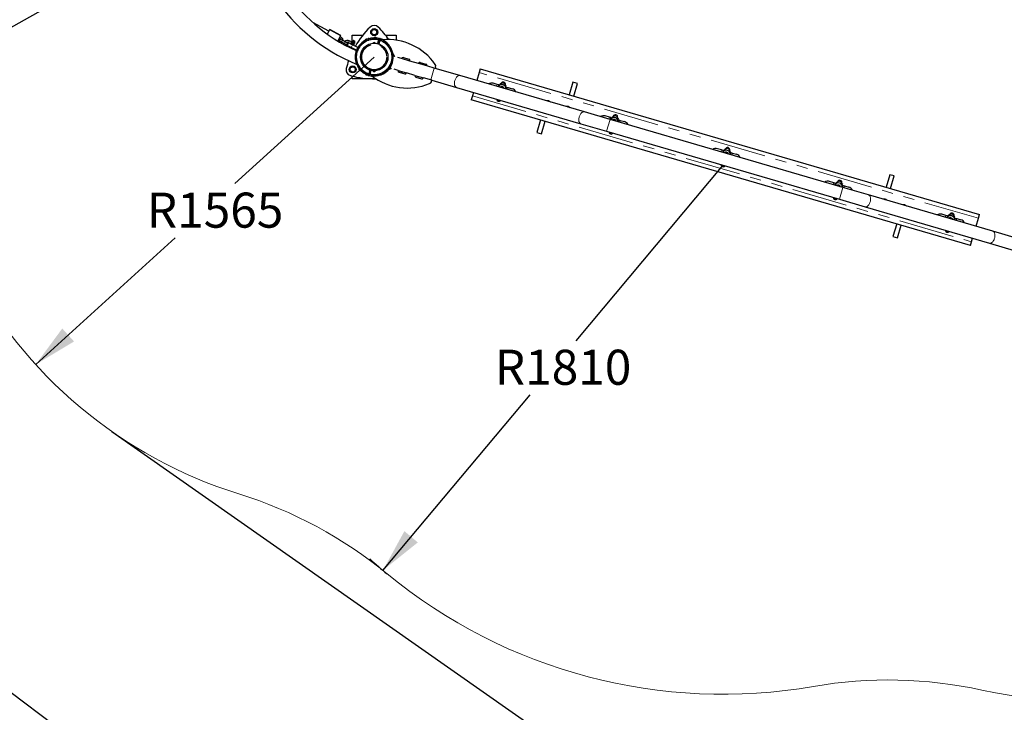
# Model space of a CAD drawing. Units: millimetres. Extents: x 1104 to 11999, y -1488 to 8796.
# Drawn here: x 3226 to 6596, y 610 to 2980 of the extents above; entities that cross this region are included whole.
import ezdxf

# ---------------------------------------------------------------- set-up
doc = ezdxf.new("R2010")
doc.units = ezdxf.units.MM
doc.header["$LTSCALE"] = 30
doc.linetypes.add('PHANTOM', pattern=[12.7, 6.35, -1.27, 1.27, -1.27, 1.27, -1.27])
doc.layers.add('THICK_LINE', color=7, linetype='Continuous', lineweight=25)
doc.styles.add('SLDTEXTSTYLE0', font='TXT', dxfattribs={"width": 0.605})
doc.dimstyles.new('SLDDIMSTYLE1', dxfattribs={"dimtxt": 120, "dimasz": 150, "dimexe": 0, "dimexo": 0.0625, "dimgap": 30, "dimtad": 0, "dimtih": 1, "dimtoh": 1, "dimdec": 1, "dimrnd": 1e-09, "dimzin": 12, "dimdsep": 46, "dimtxsty": 'SLDTEXTSTYLE0', "dimsah": 1, "dimcen": 0, "dimadec": 0, "dimazin": 3, "dimtfac": 1, "dimtofl": 0, "dimtmove": 0, "dimatfit": 3, "dimfxl": 0, "dimfrac": 2, "dimtolj": 1, "dimtzin": 12, "dimarcsym": 0})
doc.dimstyles.new('SLDDIMSTYLE2', dxfattribs={"dimtxt": 120, "dimasz": 150, "dimexe": 0, "dimexo": 0.0625, "dimgap": 30, "dimtad": 2, "dimdec": 0, "dimrnd": 1e-09, "dimzin": 12, "dimdsep": 46, "dimtxsty": 'SLDTEXTSTYLE0', "dimsah": 1, "dimcen": 0.09, "dimadec": 0, "dimazin": 3, "dimtfac": 1, "dimtofl": 0, "dimtmove": 0, "dimatfit": 3, "dimfxl": 0, "dimfrac": 2, "dimtolj": 1, "dimtzin": 12, "dimarcsym": 0})

# ---------------------------------------------------------------- blocks, each defined once
blk = doc.blocks.new('_D_3')
at = {"layer": 'THICK_LINE', "color": 7}
for p, q in [((3993.1, 3402.3), (2685.9, 2666.5)), ((2685.9, 2666.5), (2495.7, 2559.5)), ((2495.7, 2559.5), (2022.6, 2559.5))]:
    blk.add_line(p, q, dxfattribs=at)
blk.add_solid([(2685.9, 2666.5), (2831.4, 2714), (2801.9, 2766.3)], dxfattribs=at)
at = {"layer": 'THICK_LINE', "color": 7, "insert": (2022.6, 2714.2), "char_height": 120, "attachment_point": 1, "style": 'SLDTEXTSTYLE0'}
blk.add_mtext('R1500', dxfattribs=at)
blk = doc.blocks.new('_D_4')
at = {"layer": 'THICK_LINE', "color": 7}
for p, q in [((5633.2, 2481.9), (5129, 1881.6)), ((4469.1, 1095.9), (4973.3, 1696.3))]:
    blk.add_line(p, q, dxfattribs=at)
blk.add_arc((5633.2, 2481.9), 1810, 228.0741, 230.5759, dxfattribs=at)
blk.add_solid([(4469.1, 1095.9), (4588.5, 1191.5), (4542.6, 1230.1)], dxfattribs=at)
at = {"layer": 'THICK_LINE', "color": 7, "insert": (4852, 1850.9), "char_height": 120, "attachment_point": 1, "style": 'SLDTEXTSTYLE0'}
blk.add_mtext('R1810', dxfattribs=at)
blk = doc.blocks.new('_D_9')
at = {"layer": 'THICK_LINE', "color": 7}
for p, q in [((4439.2, 2852.5), (3961.9, 2419.1)), ((3280.5, 1800.4), (3757.8, 2233.8))]:
    blk.add_line(p, q, dxfattribs=at)
blk.add_solid([(3280.5, 1800.4), (3411.7, 1879.1), (3371.4, 1923.5)], dxfattribs=at)
at = {"layer": 'THICK_LINE', "color": 7, "insert": (3660.8, 2388.5), "char_height": 120, "attachment_point": 1, "style": 'SLDTEXTSTYLE0'}
blk.add_mtext('R1565', dxfattribs=at)
blk = doc.blocks.new('_D_10')
at = {"layer": 'THICK_LINE', "color": 7}
for p, q in [((9958.2, 7377.4), (11998.6, 5948.7)), ((7110.1, -928.2), (11949.5, 5983.1)), ((3541.5, 1570.5), (7159.2, -962.7))]:
    blk.add_line(p, q, dxfattribs=at)
for points in [[(11949.5, 5983.1), (11838.9, 5877.4), (11888, 5843)], [(7110.1, -928.2), (7220.7, -822.6), (7171.6, -788.2)]]:
    blk.add_solid(points, dxfattribs=at)
at = {"layer": 'THICK_LINE', "color": 7, "insert": (9316.8, 2493), "char_height": 120, "attachment_point": 1, "rotation": 55, "style": 'SLDTEXTSTYLE0'}
blk.add_mtext('8437', dxfattribs=at)
blk = doc.blocks.new('_D_11')
at = {"layer": 'THICK_LINE', "color": 7}
for p, q in [((3158.7, 4912.5), (1103.6, 2172.6)), ((1139.6, 2220.6), (6019.8, -1440)), ((8039, 1251.9), (5983.8, -1488))]:
    blk.add_line(p, q, dxfattribs=at)
for points in [[(1139.6, 2220.6), (1241.6, 2106.6), (1277.6, 2154.6)], [(6019.8, -1440), (5917.8, -1326), (5881.8, -1374)]]:
    blk.add_solid(points, dxfattribs=at)
at = {"layer": 'THICK_LINE', "color": 7, "insert": (3552.3, 604.3), "char_height": 120, "attachment_point": 1, "rotation": 323.1269, "style": 'SLDTEXTSTYLE0'}
blk.add_mtext('6101', dxfattribs=at)

msp = doc.modelspace()

# ---------------------------------------------------------------- linework, layer by layer
at = {"color": 7, "linetype": 'Continuous', "lineweight": 25}
for p, q in [((4283.76, 2940.82), (4228.98, 2970.54)), ((4286.18, 2945.28), (4278.46, 2931.05)), ((4286.97, 2946.74), (4286.18, 2945.28)), ((4324.77, 2926.24), (4286.97, 2946.74)), ((4428.25, 2938.35), (4434.48, 2947.37)), ((4432.94, 2928.44), (4428.25, 2938.35)), ((4434.48, 2947.37), (4445.41, 2946.49)), ((4450.11, 2936.57), (4443.88, 2927.55)), ((4445.41, 2946.49), (4450.11, 2936.57)), ((4323.98, 2924.78), (4314.52, 2907.34)), ((4320.67, 2907.13), (4315.83, 2909.76)), ((4319.64, 2916.79), (4324.48, 2914.17)), ((4321.8, 2907.66), (4321.81, 2907.65)), ((4321.81, 2907.65), (4327.73, 2904.44)), ((4327.34, 2919.44), (4322.5, 2922.06)), ((4324.77, 2926.24), (4323.98, 2924.78)), ((4324.67, 2912.93), (4324.66, 2912.93)), ((4330.59, 2909.72), (4324.67, 2912.93)), ((4327.73, 2904.44), (4337.41, 2899.19)), ((4340.27, 2904.47), (4330.59, 2909.72)), ((4337.41, 2899.19), (4343.33, 2895.98)), ((4346.19, 2901.26), (4340.27, 2904.47)), ((4346.2, 2901.25), (4346.19, 2901.26)), ((4351.47, 2900.75), (4347.09, 2891.76)), ((4350.94, 2902.66), (4358.43, 2898.6)), ((4364.95, 2894.18), (4351.47, 2900.75)), ((4361.27, 2903.88), (4353.8, 2907.93)), ((4362.69, 2904.39), (4362.47, 2904.01)), ((4362.47, 2904.01), (4362.66, 2903.7)), ((4370.92, 2899.22), (4362.66, 2903.7)), ((4362.69, 2904.39), (4364, 2906.82)), ((4364, 2906.82), (4364.2, 2907.21)), ((4364.18, 2927.46), (4400.58, 2927.46)), ((4364.2, 2907.21), (4364.18, 2927.46)), ((4364.56, 2907.22), (4364.2, 2907.21)), ((4364.87, 2907.78), (4364.56, 2907.22)), ((4364.56, 2907.22), (4370.76, 2903.86)), ((4367.2, 2908.52), (4366.71, 2908.33)), ((4366.71, 2908.33), (4371.12, 2905.94)), ((4367.08, 2902.01), (4368.4, 2904.43)), ((4368.01, 2908.76), (4367.2, 2908.52)), ((4372.48, 2905.66), (4367.2, 2908.52)), ((4368.01, 2908.76), (4372.23, 2906.47)), ((4370.76, 2903.86), (4372.83, 2902.74)), ((4370.92, 2899.22), (4371.28, 2899.23)), ((4371.12, 2905.94), (4372.58, 2905.14)), ((4371.48, 2899.62), (4371.28, 2899.23)), ((4371.48, 2899.62), (4372.79, 2902.05)), ((4372.48, 2905.66), (4372.23, 2906.47)), ((4372.58, 2905.14), (4372.48, 2905.66)), ((4372.79, 2902.05), (4373.02, 2902.43)), ((4372.83, 2902.74), (4373.13, 2903.3)), ((4373.02, 2902.43), (4372.83, 2902.74)), ((4419.05, 2914.3), (4411.05, 2913.95)), ((4411.05, 2911.06), (4411.05, 2913.95)), ((4420.65, 2915.45), (4419.05, 2915.45)), ((4419.05, 2915.45), (4419.05, 2914.3)), ((4420.65, 2915.45), (4420.65, 2915.45)), ((4443.88, 2927.55), (4432.94, 2928.44)), ((4434.68, 2899.71), (4443.68, 2899.71)), ((4436.93, 2899.71), (4436.93, 2899.66)), ((4438.61, 2916.69), (4437.12, 2917.13)), ((4437.12, 2917.13), (4437.12, 2917.13)), ((4439.59, 2917.46), (4440.85, 2920.06)), ((4447.07, 2916.98), (4440.85, 2920.06)), ((4441.43, 2899.66), (4441.43, 2899.71)), ((4446.86, 2916.24), (4447.07, 2916.98)), ((4448.7, 2917.9), (4448.18, 2916.84)), ((4450.7, 2899.06), (4448.42, 2898.8)), ((4450.14, 2917.2), (4448.7, 2917.9)), ((4450.14, 2917.2), (4450.14, 2917.2)), ((4454.15, 2910.87), (4450.7, 2899.06)), ((4451.55, 2901.98), (4455.39, 2900.86)), ((4457.63, 2908.54), (4453.79, 2909.66)), ((4454.41, 2911.78), (4454.15, 2910.87)), ((4454.41, 2911.78), (4455.46, 2915.39)), ((4457.98, 2909.75), (4454.54, 2897.94)), ((4456.92, 2914.99), (4455.46, 2915.39)), ((4457.65, 2915.47), (4456.92, 2914.99)), ((4457.65, 2913.84), (4457.49, 2912.66)), ((4459.25, 2915.47), (4457.65, 2915.47)), ((4457.65, 2913.84), (4457.65, 2915.47)), ((4457.98, 2909.75), (4458.25, 2910.66)), ((4459.3, 2914.27), (4458.25, 2910.66)), ((4459.3, 2914.27), (4459.25, 2915.47)), ((4459.3, 2914.27), (4463.95, 2914.18)), ((4460.84, 2913.75), (4463.95, 2913.75)), ((4463.95, 2913.75), (4464.75, 2912.22)), ((4464.75, 2913.58), (4464.75, 2913.58)), ((4465.56, 2913.58), (4464.75, 2913.58)), ((4464.75, 2913.58), (4464.75, 2912.22)), ((4467.13, 2910.76), (4467.23, 2911.1)), ((4467.25, 2911.9), (4467.25, 2911.47)), ((4468.4, 2911.47), (4467.25, 2911.47)), ((4477.78, 2927.46), (4514.18, 2927.46)), ((4514.18, 2927.46), (4514.18, 2909.92)), ((4343.33, 2895.98), (4343.34, 2895.98)), ((4352.23, 2887.17), (4344.75, 2891.23)), ((4360.57, 2885.19), (4347.09, 2891.76)), ((4353.62, 2886.99), (4353.62, 2886.99)), ((4353.62, 2886.99), (4354.56, 2886.48)), ((4353.7, 2887.98), (4353.7, 2887.98)), ((4363.41, 2883.25), (4353.7, 2887.98)), ((4355.57, 2887.07), (4354.56, 2886.48)), ((4354.56, 2886.48), (4361.25, 2882.85)), ((4358.52, 2897.87), (4358.52, 2897.87)), ((4358.52, 2897.87), (4368.23, 2893.14)), ((4360.28, 2897.03), (4359.34, 2897.54)), ((4360.28, 2897.03), (4360.28, 2897.03)), ((4378.55, 2876.43), (4360.57, 2885.19)), ((4361.25, 2882.85), (4360.97, 2884.44)), ((4363.41, 2883.25), (4364.08, 2883.49)), ((4364.18, 2880.5), (4364.08, 2883.49)), ((4382.93, 2885.42), (4364.95, 2894.18)), ((4368.23, 2893.14), (4368.23, 2893.14)), ((4369.86, 2880.67), (4368.65, 2878.38)), ((4369.68, 2894.21), (4371.11, 2896.84)), ((4377.02, 2871.02), (4377.04, 2874.53)), ((4378.55, 2876.43), (4382.93, 2885.42)), ((4454.54, 2897.94), (4456.31, 2896.5)), ((4377.04, 2833.96), (4377.02, 2828.48)), ((4503, 2864.81), (4508.84, 2854.16)), ((4508.84, 2854.16), (4504.11, 2855.54)), ((4504.63, 2858.74), (4504.13, 2858.74)), ((4504.13, 2858.74), (4504.13, 2858.74)), ((4504.13, 2855.54), (4504.13, 2858.74)), ((4504.13, 2855.54), (4504.63, 2858.74)), ((4532.92, 2847.05), (4519.82, 2850.86)), ((4561.72, 2838.66), (4532.94, 2847.13)), ((4539.11, 2850.45), (4558.32, 2844.86)), ((4590.52, 2830.27), (4561.72, 2838.66)), ((4596.72, 2833.68), (4615.93, 2828.09)), ((4354.63, 2810.85), (4360.87, 2819.87)), ((4359.33, 2800.94), (4354.63, 2810.85)), ((4370.27, 2800.05), (4359.33, 2800.94)), ((4360.87, 2819.87), (4371.8, 2818.99)), ((4376.5, 2809.07), (4370.27, 2800.05)), ((4371.8, 2818.99), (4376.5, 2809.07)), ((4386.98, 2809.48), (4388.25, 2812.08)), ((4386.98, 2809.48), (4393.33, 2806.39)), ((4393.33, 2806.39), (4393.52, 2804.63)), ((4393.52, 2804.63), (4394.96, 2803.93)), ((4394.96, 2803.93), (4394.96, 2803.93)), ((4402.65, 2799.06), (4404.15, 2798.62)), ((4402.65, 2799.06), (4402.65, 2799.06)), ((4423.82, 2806.99), (4420.37, 2795.17)), ((4422.05, 2808.43), (4423.82, 2806.99)), ((4426.81, 2802.94), (4422.97, 2804.06)), ((4427.66, 2805.87), (4424.21, 2794.05)), ((4429.94, 2806.12), (4427.66, 2805.87)), ((4434.76, 2805.21), (4434.68, 2805.21)), ((4443.68, 2805.21), (4434.76, 2805.21)), ((4436.93, 2805.27), (4436.93, 2805.21)), ((4441.43, 2805.21), (4441.43, 2805.27)), ((4496.99, 2813.56), (4486.33, 2807.72)), ((4492.25, 2814.94), (4496.99, 2813.56)), ((4521.11, 2806.6), (4508.02, 2810.43)), ((4521.09, 2806.52), (4520.96, 2805.07)), ((4521.09, 2806.52), (4549.89, 2798.12)), ((4524.51, 2800.4), (4543.7, 2794.78)), ((4578.7, 2789.75), (4549.9, 2798.18)), ((4619.33, 2821.89), (4590.54, 2830.32)), ((4648.13, 2813.5), (4619.33, 2821.89)), ((4649.61, 2818.56), (4648.13, 2813.5)), ((4732.87, 2788.77), (4648.13, 2813.5)), ((4798.68, 2799.3), (4790.69, 2771.9)), ((4802.41, 2812.07), (4798.68, 2799.3)), ((4802.41, 2812.07), (6511.11, 2313.33)), ((4364.18, 2777.46), (4364.18, 2787.36)), ((4445.8, 2777.46), (4364.18, 2777.46)), ((4411.11, 2790.95), (4411.13, 2793.83)), ((4411.11, 2790.95), (4419.06, 2790.66)), ((4411.34, 2794.57), (4411.13, 2793.83)), ((4419.06, 2790.66), (4420.11, 2794.27)), ((4419.06, 2790.66), (4419.11, 2789.45)), ((4419.11, 2789.45), (4420.71, 2789.45)), ((4420.37, 2795.17), (4420.11, 2794.27)), ((4420.71, 2791.93), (4421.04, 2792.3)), ((4420.71, 2791.93), (4420.71, 2789.45)), ((4420.71, 2789.45), (4422.18, 2789.72)), ((4420.73, 2796.39), (4424.57, 2795.26)), ((4422.18, 2789.72), (4422.9, 2789.53)), ((4423.95, 2793.15), (4422.9, 2789.53)), ((4423.95, 2793.15), (4424.21, 2794.05)), ((4428.22, 2787.72), (4429.66, 2787.02)), ((4428.22, 2787.72), (4428.22, 2787.72)), ((4429.66, 2787.02), (4430.18, 2788.09)), ((4430.82, 2787.57), (4430.74, 2788.01)), ((4430.74, 2788.01), (4430.82, 2787.57)), ((4430.82, 2787.57), (4432.21, 2786.89)), ((4431.38, 2788.28), (4431.29, 2787.94)), ((4578.7, 2789.75), (4607.48, 2781.3)), ((4582.09, 2783.55), (4601.29, 2777.93)), ((4636.28, 2772.9), (4607.49, 2781.32)), ((4634.8, 2767.84), (4636.28, 2772.9)), ((4636.28, 2772.9), (4721.02, 2748.17)), ((5158.56, 2664.52), (4732.87, 2788.77)), ((5119.32, 2766.45), (5106.71, 2723.25)), ((5134.68, 2761.96), (5119.32, 2766.45)), ((4721.02, 2748.17), (5146.71, 2623.91)), ((4778.83, 2731.29), (4775.32, 2719.24)), ((4860.28, 2758.72), (4846.36, 2762.78)), ((4865.56, 2757.18), (4860.28, 2758.72)), ((4864.32, 2750.4), (4865.56, 2757.18)), ((4864.32, 2750.4), (4864.75, 2751.15)), ((4865.56, 2757.18), (4868.44, 2756.34)), ((4868.44, 2756.34), (4868.03, 2754.92)), ((4869.34, 2755.83), (4869.91, 2757.81)), ((4869.91, 2757.81), (4870.66, 2760.38)), ((4872.37, 2760.4), (4871.28, 2760.72)), ((4872.21, 2758.53), (4871.76, 2757.01)), ((4873, 2761.25), (4872.21, 2758.53)), ((4887.12, 2752.52), (4887.57, 2754.05)), ((4887.57, 2754.05), (4888.36, 2756.77)), ((4889.52, 2755.39), (4888.43, 2755.71)), ((4889.11, 2752.21), (4888.53, 2750.23)), ((4889.86, 2754.77), (4889.11, 2752.21)), ((4889.15, 2748.76), (4889.56, 2750.17)), ((4889.56, 2750.17), (4892.44, 2749.33)), ((4892.44, 2749.33), (4889.84, 2742.95)), ((4889.88, 2743.82), (4889.84, 2742.95)), ((4892.44, 2749.33), (4897.72, 2747.79)), ((4897.72, 2747.79), (4911.64, 2743.73)), ((5122.07, 2718.77), (5134.68, 2761.96)), ((4775.32, 2719.24), (4771.59, 2706.48)), ((6480.29, 2207.73), (4771.59, 2706.48)), ((5035.67, 2701.12), (5034.3, 2700.79)), ((5036.65, 2700.1), (5035.67, 2701.12)), ((5102.86, 2681.51), (5101.49, 2681.18)), ((5103.84, 2680.49), (5102.86, 2681.51)), ((5246.66, 2638.8), (5158.56, 2664.52)), ((5008.7, 2637.27), (4996.09, 2594.07)), ((5011.45, 2589.59), (5024.06, 2632.78)), ((5244.26, 2646.64), (5230.34, 2650.7)), ((5249.54, 2645.1), (5244.26, 2646.64)), ((6043.41, 2406.24), (5246.66, 2638.8)), ((5248.29, 2638.33), (5249.54, 2645.1)), ((5248.29, 2638.33), (5248.73, 2639.08)), ((5249.54, 2645.1), (5252.42, 2644.26)), ((5252.42, 2644.26), (5252, 2642.84)), ((5253.31, 2643.76), (5253.89, 2645.74)), ((5253.89, 2645.74), (5254.64, 2648.3)), ((5256.35, 2648.32), (5255.26, 2648.64)), ((5256.18, 2646.46), (5255.74, 2644.93)), ((5256.98, 2649.18), (5256.18, 2646.46)), ((5271.1, 2640.45), (5271.54, 2641.97)), ((5271.54, 2641.97), (5272.34, 2644.7)), ((5273.5, 2643.31), (5272.41, 2643.63)), ((5273.09, 2640.13), (5272.51, 2638.15)), ((5273.84, 2642.69), (5273.09, 2640.13)), ((5273.12, 2636.68), (5273.54, 2638.09)), ((5273.54, 2638.09), (5276.42, 2637.25)), ((5276.42, 2637.25), (5273.82, 2630.88)), ((5273.86, 2631.74), (5273.82, 2630.88)), ((5276.42, 2637.25), (5281.7, 2635.71)), ((5281.7, 2635.71), (5295.62, 2631.65)), ((5146.71, 2623.91), (5234.81, 2598.2)), ((5234.81, 2598.2), (6031.56, 2365.64)), ((4996.09, 2594.07), (5011.45, 2589.59)), ((5628.24, 2534.56), (5614.32, 2538.63)), ((5633.52, 2533.02), (5628.24, 2534.56)), ((5632.27, 2526.25), (5633.52, 2533.02)), ((5633.52, 2533.02), (5636.4, 2532.18)), ((5636.4, 2532.18), (5635.98, 2530.77)), ((5637.29, 2531.68), (5637.87, 2533.66)), ((5637.87, 2533.66), (5638.62, 2536.22)), ((5640.32, 2536.24), (5639.24, 2536.56)), ((5640.16, 2534.38), (5639.72, 2532.85)), ((5640.96, 2537.1), (5640.16, 2534.38)), ((5655.08, 2528.37), (5655.52, 2529.9)), ((5655.52, 2529.9), (5656.32, 2532.62)), ((5657.48, 2531.24), (5656.39, 2531.56)), ((5657.07, 2528.05), (5656.49, 2526.08)), ((5657.81, 2530.62), (5657.07, 2528.05)), ((5632.27, 2526.25), (5632.7, 2527)), ((5657.1, 2524.6), (5657.51, 2526.02)), ((5657.51, 2526.02), (5660.39, 2525.18)), ((5660.39, 2525.18), (5657.8, 2518.8)), ((5657.84, 2519.66), (5657.8, 2518.8)), ((5660.39, 2525.18), (5665.67, 2523.64)), ((5665.67, 2523.64), (5679.59, 2519.57)), ((6204.06, 2449.83), (6191.45, 2406.63)), ((6219.42, 2445.35), (6204.06, 2449.83)), ((6206.81, 2402.15), (6219.42, 2445.35)), ((6012.21, 2422.49), (5998.29, 2426.55)), ((6017.49, 2420.95), (6012.21, 2422.49)), ((6016.25, 2414.17), (6017.49, 2420.95)), ((6016.25, 2414.17), (6016.68, 2414.92)), ((6017.49, 2420.95), (6020.37, 2420.11)), ((6020.37, 2420.11), (6019.96, 2418.69)), ((6021.27, 2419.6), (6021.85, 2421.58)), ((6021.85, 2421.58), (6022.59, 2424.14)), ((6024.3, 2424.17), (6023.21, 2424.48)), ((6024.14, 2422.3), (6023.69, 2420.78)), ((6024.93, 2425.02), (6024.14, 2422.3)), ((6039.05, 2416.29), (6039.5, 2417.82)), ((6039.5, 2417.82), (6040.29, 2420.54)), ((6041.45, 2419.16), (6040.36, 2419.48)), ((6041.04, 2415.98), (6040.47, 2414)), ((6041.79, 2418.54), (6041.04, 2415.98)), ((6041.08, 2412.53), (6041.49, 2413.94)), ((6041.49, 2413.94), (6044.37, 2413.1)), ((6044.37, 2413.1), (6041.78, 2406.72)), ((6041.82, 2407.59), (6041.78, 2406.72)), ((6131.51, 2380.53), (6043.41, 2406.24)), ((6044.37, 2413.1), (6049.65, 2411.56)), ((6049.65, 2411.56), (6063.57, 2407.5)), ((6031.56, 2365.64), (6119.66, 2339.93)), ((6557.2, 2256.28), (6131.51, 2380.53)), ((6187.6, 2364.89), (6186.23, 2364.56)), ((6188.58, 2363.87), (6187.6, 2364.89)), ((6119.66, 2339.93), (6545.35, 2215.67)), ((6254.8, 2345.28), (6253.43, 2344.95)), ((6255.77, 2344.26), (6254.8, 2345.28)), ((6396.19, 2310.41), (6382.27, 2314.47)), ((6401.47, 2308.87), (6396.19, 2310.41)), ((6400.23, 2302.1), (6401.47, 2308.87)), ((6400.23, 2302.1), (6400.66, 2302.85)), ((6401.47, 2308.87), (6404.35, 2308.03)), ((6404.35, 2308.03), (6403.94, 2306.61)), ((6405.25, 2307.53), (6405.82, 2309.5)), ((6405.82, 2309.5), (6406.57, 2312.07)), ((6408.28, 2312.09), (6407.19, 2312.41)), ((6408.12, 2310.23), (6407.67, 2308.7)), ((6408.91, 2312.95), (6408.12, 2310.23)), ((6423.03, 2304.22), (6423.48, 2305.74)), ((6423.48, 2305.74), (6424.27, 2308.46)), ((6425.43, 2307.08), (6424.34, 2307.4)), ((6425.02, 2303.9), (6424.44, 2301.92)), ((6425.77, 2306.46), (6425.02, 2303.9)), ((6425.06, 2300.45), (6425.47, 2301.86)), ((6425.47, 2301.86), (6428.35, 2301.02)), ((6428.35, 2301.02), (6425.75, 2294.65)), ((6425.79, 2295.51), (6425.75, 2294.65)), ((6428.35, 2301.02), (6433.63, 2299.48)), ((6433.63, 2299.48), (6447.55, 2295.42)), ((6499.39, 2273.15), (6507.38, 2300.56)), ((6507.38, 2300.56), (6511.11, 2313.33)), ((6227.83, 2281.42), (6215.22, 2238.23)), ((6230.58, 2233.74), (6243.18, 2276.94)), ((6215.22, 2238.23), (6230.58, 2233.74)), ((6484.02, 2220.5), (6487.53, 2232.55)), ((6641.94, 2231.54), (6557.2, 2256.28)), ((6480.29, 2207.73), (6484.02, 2220.5)), ((6545.35, 2215.67), (6630.09, 2190.94))]:
    msp.add_line(p, q, dxfattribs=at)
at = {"color": 8, "linetype": 'PHANTOM', "lineweight": 18}
for p, q in [((4323.98, 2924.78), (4286.18, 2945.28)), ((4319.24, 2904.5), (4320.67, 2907.13)), ((4325.91, 2916.8), (4324.48, 2914.17)), ((4327.34, 2919.44), (4325.91, 2916.8)), ((4330.59, 2909.72), (4327.73, 2904.44)), ((4340.27, 2904.47), (4337.41, 2899.19)), ((4352.37, 2905.3), (4350.94, 2902.66)), ((4353.8, 2907.93), (4352.37, 2905.3)), ((4359.65, 2899.64), (4369.68, 2894.21)), ((4371.11, 2896.84), (4361.08, 2902.28)), ((4371.07, 2904.42), (4364.87, 2907.78)), ((4373.13, 2903.3), (4371.07, 2904.42)), ((4421.34, 2914.96), (4422.74, 2914.56)), ((4456.93, 2913.11), (4456.92, 2914.99)), ((4464.75, 2912.22), (4465.56, 2913.58)), ((4344.75, 2891.23), (4344.75, 2891.23)), ((4360.57, 2885.19), (4364.95, 2894.18)), ((4490.15, 2892.8), (4489.57, 2892.96)), ((4390.52, 2809.37), (4391.92, 2808.96)), ((4632.92, 2773.88), (4644.77, 2814.48)), ((6507.38, 2300.56), (4798.68, 2799.3)), ((4422.18, 2791.41), (4422.18, 2789.72)), ((4460.45, 2791.04), (4459.87, 2791.21)), ((4858.36, 2752.14), (4860.28, 2758.72)), ((4870.52, 2758.1), (4869.34, 2755.83)), ((4871.28, 2760.72), (4870.52, 2758.1)), ((4871.61, 2757.78), (4870.52, 2758.1)), ((4871.61, 2757.78), (4872.37, 2760.4)), ((4871.76, 2757.01), (4871.61, 2757.78)), ((4887.67, 2753.09), (4887.12, 2752.52)), ((4888.43, 2755.71), (4887.67, 2753.09)), ((4888.76, 2752.78), (4887.67, 2753.09)), ((4888.53, 2750.23), (4888.76, 2752.78)), ((4888.76, 2752.78), (4889.52, 2755.39)), ((4897.72, 2747.79), (4895.8, 2741.21)), ((4775.32, 2719.24), (6484.02, 2220.5)), ((5234.81, 2598.2), (5246.66, 2638.8)), ((5242.34, 2640.07), (5244.26, 2646.64)), ((5254.5, 2646.02), (5253.31, 2643.76)), ((5255.26, 2648.64), (5254.5, 2646.02)), ((5255.58, 2645.71), (5254.5, 2646.02)), ((5255.58, 2645.71), (5256.35, 2648.32)), ((5255.74, 2644.93), (5255.58, 2645.71)), ((5271.65, 2641.02), (5271.1, 2640.45)), ((5272.41, 2643.63), (5271.65, 2641.02)), ((5272.73, 2640.7), (5271.65, 2641.02)), ((5272.51, 2638.15), (5272.73, 2640.7)), ((5272.73, 2640.7), (5273.5, 2643.31)), ((5281.7, 2635.71), (5279.78, 2629.14)), ((5626.32, 2527.99), (5628.24, 2534.56)), ((5638.47, 2533.95), (5637.29, 2531.68)), ((5639.24, 2536.56), (5638.47, 2533.95)), ((5639.56, 2533.63), (5638.47, 2533.95)), ((5639.56, 2533.63), (5640.32, 2536.24)), ((5639.72, 2532.85), (5639.56, 2533.63)), ((5655.62, 2528.94), (5655.08, 2528.37)), ((5656.39, 2531.56), (5655.62, 2528.94)), ((5656.71, 2528.62), (5655.62, 2528.94)), ((5656.49, 2526.08), (5656.71, 2528.62)), ((5656.71, 2528.62), (5657.48, 2531.24)), ((5665.67, 2523.64), (5663.75, 2517.06)), ((6010.29, 2415.91), (6012.21, 2422.49)), ((6022.45, 2421.87), (6021.27, 2419.6)), ((6023.21, 2424.48), (6022.45, 2421.87)), ((6023.54, 2421.55), (6022.45, 2421.87)), ((6023.54, 2421.55), (6024.3, 2424.17)), ((6023.69, 2420.78), (6023.54, 2421.55)), ((6031.56, 2365.64), (6043.41, 2406.24)), ((6039.6, 2416.86), (6039.05, 2416.29)), ((6040.36, 2419.48), (6039.6, 2416.86)), ((6040.69, 2416.55), (6039.6, 2416.86)), ((6040.47, 2414), (6040.69, 2416.55)), ((6040.69, 2416.55), (6041.45, 2419.16)), ((6049.65, 2411.56), (6047.73, 2404.98)), ((6394.27, 2303.83), (6396.19, 2310.41)), ((6406.43, 2309.79), (6405.25, 2307.53)), ((6407.19, 2312.41), (6406.43, 2309.79)), ((6407.52, 2309.47), (6406.43, 2309.79)), ((6407.52, 2309.47), (6408.28, 2312.09)), ((6407.67, 2308.7), (6407.52, 2309.47)), ((6423.58, 2304.79), (6423.03, 2304.22)), ((6424.34, 2307.4), (6423.58, 2304.79)), ((6424.67, 2304.47), (6423.58, 2304.79)), ((6424.44, 2301.92), (6424.67, 2304.47)), ((6424.67, 2304.47), (6425.43, 2307.08)), ((6433.63, 2299.48), (6431.71, 2292.91))]:
    msp.add_line(p, q, dxfattribs=at)
at = {"color": 7, "linetype": 'Continuous', "lineweight": 25, "flags": 128}
for points in [[(4367.08, 2902.01), (4364.52, 2902.89), (4362.69, 2904.39)], [(4364, 2906.82), (4366.57, 2905.93), (4368.4, 2904.43)], [(4463.95, 2914.18), (4464.49, 2914.01), (4464.48, 2913.9), (4464.15, 2913.79), (4463.95, 2913.75)], [(4419.78, 2793.14), (4419.76, 2793.05), (4420.51, 2792.65), (4420.9, 2792.4), (4421.04, 2792.29), (4421.04, 2792.3)], [(4460.45, 2791.04), (4462.59, 2791.83), (4464.71, 2792.68), (4467.42, 2793.91), (4468.98, 2794.7), (4469.8, 2795.12), (4470.06, 2795.27), (4470.06, 2795.27)]]:
    msp.add_lwpolyline(points, dxfattribs=at)
at = {"color": 8, "linetype": 'PHANTOM', "lineweight": 18, "flags": 128}
for points in [[(4454.41, 2911.78), (4456.17, 2912.27), (4458.51, 2911.55)], [(4423.95, 2793.15), (4422.19, 2792.66), (4419.85, 2793.37)], [(4721.02, 2748.17), (4719.55, 2748.78), (4718.21, 2749.74), (4717.01, 2751.01), (4715.99, 2752.58), (4715.15, 2754.43), (4714.52, 2756.52), (4714.1, 2758.8), (4713.9, 2761.26), (4713.92, 2763.84), (4714.16, 2766.5), (4714.62, 2769.19), (4715.3, 2771.87), (4716.17, 2774.49), (4717.23, 2777.01), (4718.45, 2779.38), (4719.82, 2781.56), (4721.31, 2783.52), (4722.9, 2785.23), (4724.56, 2786.64), (4726.25, 2787.75), (4727.96, 2788.53), (4729.65, 2788.96), (4731.3, 2789.04), (4732.87, 2788.77)], [(4872.21, 2758.53), (4872.63, 2759.61), (4873.49, 2760.91), (4874.65, 2761.99), (4876.06, 2762.8), (4877.64, 2763.31), (4879.33, 2763.49), (4881.04, 2763.34), (4882.7, 2762.85), (4884.23, 2762.06), (4885.56, 2761), (4886.62, 2759.72), (4887.36, 2758.28), (4887.76, 2756.74), (4887.79, 2755.19), (4887.57, 2754.05)], [(5146.71, 2623.91), (5145.24, 2624.53), (5143.9, 2625.48), (5142.7, 2626.76), (5141.68, 2628.33), (5140.85, 2630.18), (5140.21, 2632.26), (5139.79, 2634.55), (5139.59, 2637.01), (5139.61, 2639.59), (5139.85, 2642.24), (5140.32, 2644.94), (5140.99, 2647.61), (5141.86, 2650.24), (5142.92, 2652.75), (5144.15, 2655.13), (5145.51, 2657.31), (5147.01, 2659.27), (5148.59, 2660.97), (5150.25, 2662.39), (5151.95, 2663.5), (5153.65, 2664.27), (5155.35, 2664.71), (5156.99, 2664.79), (5158.56, 2664.52)], [(5256.18, 2646.46), (5256.61, 2647.54), (5257.47, 2648.83), (5258.63, 2649.91), (5260.03, 2650.73), (5261.62, 2651.23), (5263.3, 2651.42), (5265.02, 2651.26), (5266.68, 2650.78), (5268.21, 2649.98), (5269.53, 2648.92), (5270.6, 2647.64), (5271.34, 2646.2), (5271.74, 2644.67), (5271.77, 2643.11), (5271.54, 2641.97)], [(5640.16, 2534.38), (5640.59, 2535.46), (5641.45, 2536.75), (5642.61, 2537.83), (5644.01, 2538.65), (5645.59, 2539.16), (5647.28, 2539.34), (5649, 2539.18), (5650.66, 2538.7), (5652.19, 2537.91), (5653.51, 2536.85), (5654.57, 2535.57), (5655.32, 2534.12), (5655.72, 2532.59), (5655.74, 2531.03), (5655.52, 2529.9)], [(6024.14, 2422.3), (6024.56, 2423.38), (6025.42, 2424.68), (6026.58, 2425.76), (6027.99, 2426.57), (6029.57, 2427.08), (6031.26, 2427.26), (6032.97, 2427.11), (6034.64, 2426.62), (6036.16, 2425.83), (6037.49, 2424.77), (6038.55, 2423.49), (6039.3, 2422.05), (6039.69, 2420.51), (6039.72, 2418.96), (6039.5, 2417.82)], [(6119.66, 2339.93), (6121.23, 2339.66), (6122.87, 2339.74), (6124.56, 2340.17), (6126.27, 2340.95), (6127.97, 2342.05), (6129.63, 2343.47), (6131.21, 2345.17), (6132.7, 2347.13), (6134.07, 2349.32), (6135.3, 2351.69), (6136.35, 2354.21), (6137.23, 2356.83), (6137.9, 2359.51), (6138.36, 2362.2), (6138.61, 2364.86), (6138.63, 2367.44), (6138.43, 2369.89), (6138.01, 2372.18), (6137.37, 2374.27), (6136.54, 2376.11), (6135.51, 2377.68), (6134.32, 2378.96), (6132.98, 2379.91), (6131.51, 2380.53)], [(6408.12, 2310.23), (6408.54, 2311.3), (6409.4, 2312.6), (6410.56, 2313.68), (6411.97, 2314.5), (6413.55, 2315), (6415.24, 2315.19), (6416.95, 2315.03), (6418.61, 2314.55), (6420.14, 2313.75), (6421.47, 2312.69), (6422.53, 2311.41), (6423.27, 2309.97), (6423.67, 2308.44), (6423.7, 2306.88), (6423.48, 2305.74)], [(6545.35, 2215.67), (6546.92, 2215.4), (6548.56, 2215.48), (6550.26, 2215.92), (6551.97, 2216.69), (6553.66, 2217.8), (6555.32, 2219.22), (6556.91, 2220.92), (6558.4, 2222.88), (6559.77, 2225.07), (6560.99, 2227.44), (6562.05, 2229.96), (6562.92, 2232.58), (6563.59, 2235.26), (6564.06, 2237.95), (6564.3, 2240.6), (6564.32, 2243.18), (6564.12, 2245.64), (6563.7, 2247.93), (6563.07, 2250.01), (6562.23, 2251.86), (6561.21, 2253.43), (6560.01, 2254.71), (6558.67, 2255.66), (6557.2, 2256.28)]]:
    msp.add_lwpolyline(points, dxfattribs=at)
at = {"color": 7, "linetype": 'Continuous', "lineweight": 25}
for centre, radius in [((4439.18, 2937.46), 12), ((4439.18, 2937.46), 8.93), ((4439.18, 2852.46), 47.25), ((4365.57, 2809.96), 12), ((4365.57, 2809.96), 8.93)]:
    msp.add_circle(centre, radius, dxfattribs=at)
at = {"color": 8, "linetype": 'PHANTOM', "lineweight": 18}
for radius in [44.36, 42.83]:
    msp.add_circle((4439.18, 2852.46), radius, dxfattribs=at)
at = {"color": 7, "linetype": 'Continuous', "lineweight": 25}
for centre, radius, start, end in [((4614.27, 3402.54), 578.85, 114.24502, 245.80635), ((4614.27, 3402.54), 621.15, 180.02604, 247.54556), ((4643.3, 2734.62), 310, 134.7366, 150.04022), ((4439.18, 2940.62), 20, 45.2634, 134.7366), ((4235.06, 2734.62), 310, 34.92068, 45.2634), ((4323.23, 2910.29), 3, 61.52929, 241.52929), ((4322.45, 2910.42), 3.74, 241.52929, 284.41831), ((4322.7, 2910.88), 3.74, 18.64026, 61.52929), ((4322.45, 2910.42), 9.74, 286.09957, 315.18737), ((4322.7, 2910.88), 9.74, 347.8712, 61.52929), ((4347.84, 2896.95), 12.5, 165.41583, 187.74844), ((4347.84, 2896.95), 12.5, 61.52929, 137.64275), ((4344.77, 2898.61), 3, 241.52929, 61.52929), ((4347.84, 2896.95), 6.5, 61.52929, 124.04286), ((4353.54, 2905.55), 8.5, 305.14552, 315.99274), ((4355.75, 2903.47), 5.46, 315.59441, 347.46416), ((4352.78, 2904.1), 8.5, 347.61009, 358.50187), ((4361.72, 2901.93), 2, 62.18895, 102.95509), ((4366.06, 2907.13), 1.36, 61.52929, 151.52929), ((4372.63, 2906.99), 7.46, 221.95229, 261.10629), ((4367.25, 2897.06), 7.46, 41.94917, 81.10941), ((4369.41, 2897.9), 2, 327.94472, 41.16159), ((4371.94, 2903.95), 1.36, 331.52929, 61.52929), ((4439.18, 2852.46), 65, 119.91512, 207.54155), ((4439.18, 2852.46), 65, 105.93256, 119.91512), ((4450.34, 2812.88), 105.36, 105.18748, 114.43147), ((4439.18, 2852.46), 65, 83.02454, 105.93256), ((4439.18, 2852.46), 64.23, 83.13641, 104.83076), ((4439.18, 2896.69), 5.42, 33.85503, 146.14497), ((4439.18, 2852.46), 65, 75.49156, 83.02454), ((4456.67, 2914.03), 1, 349.32324, 75.19075), ((4462.82, 2922.01), 10.76, 240.31942, 249.00822), ((4439.18, 2852.46), 65, 64.43213, 71.96511), ((4465.56, 2911.9), 1.69, 0.02604, 90.02604), ((4439.18, 2852.46), 64.65, 38.78822, 64.3819), ((4439.18, 2852.46), 65, 38.35375, 64.43213), ((4484.48, 2712.22), 200, 35.06157, 94.94139), ((4347.84, 2896.95), 6.5, 179.01571, 241.52929), ((4346.12, 2887.49), 6.12, 351.78829, 356.97817), ((4352.67, 2885.23), 2, 61.52924, 103.04343), ((4360.31, 2899.29), 2, 200.11647, 241.03783), ((4360.29, 2881.09), 2, 9.48705, 61.52929), ((4367.9, 2895.12), 2, 279.57943, 332.92912), ((4439.18, 2852.46), 65, 298.36788, 29.0888), ((4407.18, 2826.91), 105.6, 32.76471, 38.71766), ((4439.18, 2852.46), 65, 29.0888, 38.35375), ((4643.3, 2734.62), 310, 160.19552, 165.2634), ((4537.72, 2845.65), 5, 73.76897, 163.76897), ((4556.92, 2840.06), 5, 343.76897, 73.76897), ((4595.32, 2828.88), 5, 73.76897, 163.76897), ((4362.83, 2808.38), 20, 165.2634, 254.7366), ((4469.72, 2879.71), 105.16, 213.0165, 222.2779), ((4439.18, 2852.46), 65, 207.54155, 221.52411), ((4439.18, 2852.46), 65, 221.52411, 244.43213), ((4439.18, 2852.46), 64.23, 222.62591, 244.32026), ((4439.18, 2808.23), 5.42, 213.85503, 326.14497), ((4525.91, 2805.2), 5, 163.6877, 253.6877), ((4512.79, 2809.96), 12, 319.56522, 339.05394), ((4515.52, 2808.38), 20, 328.79581, 343.07177), ((4545.1, 2799.58), 5, 253.6877, 343.6877), ((4614.53, 2823.29), 5, 343.76897, 73.76897), ((4640, 2821.36), 10, 343.76897, 35.09319), ((4439.18, 3088.15), 310, 254.7366, 271.0085), ((4439.18, 2852.46), 65, 244.43213, 251.96511), ((4422.69, 2791.66), 2, 172.2387, 255.38974), ((4439.18, 2852.46), 65, 255.49156, 263.02454), ((4552.91, 2946.36), 200, 232.34755, 292.36348), ((4439.18, 2852.46), 65, 263.02454, 289.10293), ((4439.18, 2852.46), 64.65, 263.07477, 288.66846), ((4425.57, 2892.15), 106.61, 288.76731, 294.66366), ((4583.49, 2788.35), 5, 163.6877, 253.6877), ((4602.69, 2782.73), 5, 253.6877, 343.6877), ((4625.2, 2770.65), 10, 292.36348, 343.6877), ((4880.68, 2759.01), 8, 343.72834, 163.72834), ((4840.76, 2743.58), 20, 73.72834, 122.61885), ((4876.39, 2744.33), 13.5, 357.83871, 149.61796), ((4875.42, 2742.36), 8.5, 16.53436, 130.92232), ((4875.64, 2741.73), 8.5, 21.0207, 126.43597), ((4871.14, 2760.24), 0.5, 73.72834, 163.72834), ((4876.06, 2742.03), 8, 20.09334, 127.36333), ((4872.23, 2759.92), 0.5, 26.57295, 73.72834), ((4888.29, 2755.23), 0.5, 73.72834, 120.88372), ((4889.38, 2754.91), 0.5, 343.72834, 73.72834), ((4906.03, 2724.53), 20, 24.83782, 73.72834), ((4866.11, 2709.1), 8, 186.91637, 320.5403), ((5031.79, 2687.82), 15, 44.97118, 102.48549), ((5098.98, 2668.21), 15, 44.97118, 102.48549), ((5224.74, 2631.5), 20, 73.72834, 122.61885), ((5260.37, 2632.25), 13.5, 357.83871, 149.61796), ((5259.4, 2630.29), 8.5, 16.53436, 130.92232), ((5259.61, 2629.66), 8.5, 21.0207, 126.43597), ((5255.12, 2648.16), 0.5, 73.72834, 163.72834), ((5260.04, 2629.96), 8, 20.09334, 127.36333), ((5256.21, 2647.84), 0.5, 26.57295, 73.72834), ((5264.66, 2646.94), 8, 343.72834, 163.72834), ((5272.27, 2643.15), 0.5, 73.72834, 120.88372), ((5273.36, 2642.83), 0.5, 343.72834, 73.72834), ((5290.01, 2612.45), 20, 24.83782, 73.72834), ((5250.09, 2597.02), 8, 186.91637, 320.5403), ((5608.71, 2519.43), 20, 73.72834, 122.61885), ((5644.35, 2520.17), 13.5, 357.83871, 149.61796), ((5639.1, 2536.08), 0.5, 73.72834, 163.72834), ((5640.18, 2535.76), 0.5, 26.57295, 73.72834), ((5648.64, 2534.86), 8, 343.72834, 163.72834), ((5656.25, 2531.08), 0.5, 73.72834, 120.88372), ((5657.33, 2530.76), 0.5, 343.72834, 73.72834), ((5643.38, 2518.21), 8.5, 16.53436, 130.92232), ((5643.59, 2517.58), 8.5, 21.0207, 126.43597), ((5644.01, 2517.88), 8, 20.09334, 127.36333), ((5673.99, 2500.37), 20, 24.83782, 73.72834), ((5634.07, 2484.94), 8, 186.91637, 320.5403), ((5992.69, 2407.35), 20, 73.72834, 122.61885), ((6032.61, 2422.78), 8, 343.72834, 163.72834), ((6028.33, 2408.1), 13.5, 357.83871, 149.61796), ((6027.36, 2406.13), 8.5, 16.53436, 130.92232), ((6027.57, 2405.5), 8.5, 21.0207, 126.43597), ((6023.07, 2424), 0.5, 73.72834, 163.72834), ((6027.99, 2405.8), 8, 20.09334, 127.36333), ((6024.16, 2423.69), 0.5, 26.57295, 73.72834), ((6040.22, 2419), 0.5, 73.72834, 120.88372), ((6041.31, 2418.68), 0.5, 343.72834, 73.72834), ((6057.97, 2388.3), 20, 24.83782, 73.72834), ((6018.04, 2372.87), 8, 186.91637, 320.5403), ((6183.72, 2351.59), 15, 44.97118, 102.48549), ((6250.92, 2331.98), 15, 44.97118, 102.48549), ((6376.67, 2295.27), 20, 73.72834, 122.61885), ((6412.3, 2296.02), 13.5, 357.83871, 149.61796), ((6411.33, 2294.06), 8.5, 16.53436, 130.92232), ((6411.55, 2293.43), 8.5, 21.0207, 126.43597), ((6407.05, 2311.93), 0.5, 73.72834, 163.72834), ((6411.97, 2293.73), 8, 20.09334, 127.36333), ((6408.14, 2311.61), 0.5, 26.57295, 73.72834), ((6416.59, 2310.71), 8, 343.72834, 163.72834), ((6424.2, 2306.92), 0.5, 73.72834, 120.88372), ((6425.29, 2306.6), 0.5, 343.72834, 73.72834), ((6441.94, 2276.22), 20, 24.83782, 73.72834), ((6402.02, 2260.79), 8, 186.91637, 320.5403)]:
    msp.add_arc(centre, radius, start, end, dxfattribs=at)
at = {"color": 8, "linetype": 'PHANTOM', "lineweight": 18}
for centre, radius, start, end in [((4323.24, 2910.29), 3, 61.55696, 241.50162), ((4344.76, 2898.62), 3, 241.55329, 61.50528), ((4361.28, 2898.65), 1.91, 148.71451, 238.40629), ((4362.8, 2901.45), 1.91, 64.65229, 154.34406), ((4439.18, 2852.46), 61.24, 75.59984, 251.85683), ((4439.18, 2852.46), 60.3, 75.62909, 251.82758), ((4439.18, 2852.46), 61.24, 255.59984, 71.85683), ((4439.18, 2852.46), 60.3, 255.62909, 71.82758), ((4459.26, 2914.87), 2.93, 217.04924, 264.21992), ((4456.63, 2912.16), 0.996, 30.1732, 72.95428), ((4353.74, 2884.86), 1.81, 63.17973, 130.94334), ((4418.88, 2789.36), 3.89, 31.8153, 76.61043), ((4422.75, 2793.32), 1.99, 210.89775, 253.6192), ((4870.36, 2757.65), 0.475, 70.61993, 160.23924), ((4871.46, 2757.27), 0.527, 30.57683, 74.38189), ((4887.52, 2752.59), 0.53, 73.1745, 116.78011), ((4888.65, 2752.31), 0.475, 347.21743, 76.83675), ((4867.36, 2713.39), 8.78, 224.03595, 283.42072), ((5254.34, 2645.57), 0.475, 70.61993, 160.23924), ((5255.44, 2645.2), 0.527, 30.57683, 74.38189), ((5271.49, 2640.51), 0.53, 73.1745, 116.78011), ((5272.63, 2640.24), 0.475, 347.21743, 76.83675), ((5251.34, 2601.31), 8.78, 224.03595, 283.42072), ((5638.31, 2533.5), 0.475, 70.61993, 160.23924), ((5639.42, 2533.12), 0.527, 30.57683, 74.38189), ((5655.47, 2528.43), 0.53, 73.1745, 116.78011), ((5656.6, 2528.16), 0.475, 347.21743, 76.83675), ((5635.32, 2489.24), 8.78, 224.03595, 283.42072), ((6022.29, 2421.42), 0.475, 70.61993, 160.23924), ((6023.4, 2421.04), 0.527, 30.57683, 74.38189), ((6039.45, 2416.36), 0.53, 73.1745, 116.78011), ((6040.58, 2416.08), 0.475, 347.21743, 76.83675), ((6019.3, 2377.16), 8.78, 224.03595, 283.42072), ((6406.27, 2309.34), 0.475, 70.61993, 160.23924), ((6407.37, 2308.97), 0.527, 30.57683, 74.38189), ((6423.43, 2304.28), 0.53, 73.1745, 116.78011), ((6424.56, 2304.01), 0.475, 347.21743, 76.83675), ((6403.27, 2265.08), 8.78, 224.03595, 283.42072)]:
    msp.add_arc(centre, radius, start, end, dxfattribs=at)
at = {"layer": 'THICK_LINE', "color": 7, "lineweight": 18}
for centre, radius, start, end in [((6839.04, 2151.98), 1500, 257.7021, 11.4376), ((4439.18, 2852.46), 1565, 207.14579, 252.767), ((3531.15, -74.94), 1500, 50.57586, 72.767), ((5633.18, 2481.92), 1810, 230.57586, 279.86112), ((6200.06, -779.18), 1500, 77.7021, 99.86112)]:
    msp.add_arc(centre, radius, start, end, dxfattribs=at)

# ---------------------------------------------------------------- dimensions: what is measured, and where the dimension line sits
at = {"layer": 'THICK_LINE', "color": 7}
for base, p1, p2, angle, picture, middle in [((11949.46, 5983.1), (3541.53, 1570.49), (9958.16, 7377.43), 55, '_D_10', (9529.78, 2527.43)), ((6019.83, -1439.99), (3158.73, 4912.53), (8038.99, 1251.91), 323.1269, '_D_11', (3579.7, 390.32))]:
    dim = msp.add_linear_dim(base=base, p1=p1, p2=p2, angle=angle, dimstyle='SLDDIMSTYLE2', dxfattribs=at)
    dim.commit()
    dim.dimension.update_dxf_attribs({"geometry": picture, "text_midpoint": middle, "dimtype": 160})
for center, mpoint, picture, middle in [((3993.12, 3402.26), (2685.93, 2666.54), '_D_3', (2221.65, 2652.16)), ((4439.18, 2852.46), (3280.53, 1800.44), '_D_9', (3859.85, 2326.45)), ((5633.18, 2481.92), (4469.08, 1095.93), '_D_4', (5051.13, 1788.93))]:
    dim = msp.add_radius_dim(center=center, mpoint=mpoint, dimstyle='SLDDIMSTYLE1', dxfattribs=at)
    dim.commit()
    dim.dimension.update_dxf_attribs({"geometry": picture, "text_midpoint": middle, "dimtype": 164})

doc.saveas('drawing.dxf')
